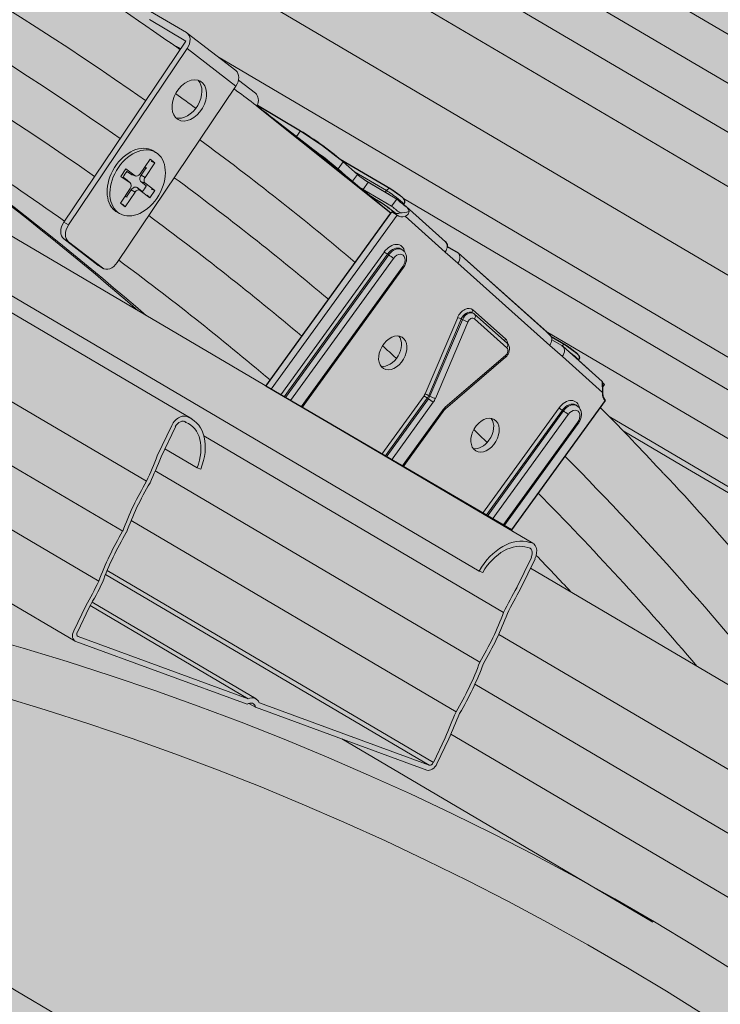
# Model space of a CAD drawing. Units: metres. Extents: x 4152 to 9704, y -1558 to 3329.
# Drawn here: x 5592 to 5671, y 2222 to 2333 of the extents above; entities that cross this region are included whole.
import ezdxf

# ---------------------------------------------------------------- set-up
doc = ezdxf.new("R2010")
doc.units = ezdxf.units.M
doc.layers.add('Rigips Profile 2', color=5, linetype='Continuous')
doc.layers.add('Rigips Rahmen PLOT', color=4, linetype='Continuous', plot=False)
doc.layers.add('Rigips Schr Profile Abhänger', color=7, linetype='Continuous', lineweight=0, true_color=0x84b3c8)
doc.layers.add('Rigips Schr Profile PS', color=7, linetype='Continuous', true_color=0xd5e5ec)
doc.layers.add('Rigips Schr RB FH', color=7, linetype='Continuous', true_color=0xdedede)

# ---------------------------------------------------------------- blocks, each defined once
blk = doc.blocks.new('A$C7189038A')
at = {"layer": 'Rigips Profile 2', "linetype": 'Continuous', "lineweight": 0, "extrusion": (0, 0.882289, 0.470707)}
for p, q in [((1421.81, 1901.25), (1562.64, 1818.31)), ((1242.94, 1894.92), (1426.8, 1786.65)), ((1257.29, 1894.78), (1429.48, 1793.38)), ((1272.44, 1893.07), (1432.17, 1799.01)), ((1428.98, 1891.5), (1556.91, 1816.16)), ((1289.12, 1890.47), (1434.86, 1804.65)), ((1428.98, 1885.97), (1547.89, 1815.94)), ((1316.22, 1884.52), (1439.96, 1811.66)), ((1427.59, 1880.67), (1541.56, 1813.56)), ((1428.98, 1869.89), (1531.24, 1809.67)), ((1367.31, 1863.06), (1478.38, 1797.66)), ((1434.85, 1857.82), (1439.34, 1855.17)), ((1365.81, 1857.25), (1472.32, 1794.52)), ((1435.18, 1856.64), (1439.27, 1854.23)), ((1439.27, 1854.23), (1425.54, 1833.82)), ((1439.42, 1855.12), (1444.9, 1850.89)), ((1439.44, 1853.38), (1426.07, 1833.51)), ((1438.24, 1853.6), (1437.57, 1854)), ((1444.92, 1849.15), (1439.44, 1853.38)), ((1442.85, 1852.47), (1521.65, 1806.07)), ((1445.2, 1849.82), (1447.11, 1848.35)), ((1444.92, 1849.15), (1431.54, 1829.28)), ((1447.33, 1847), (1452.21, 1844.12)), ((1452.21, 1844.12), (1451.75, 1843.48)), ((1435.88, 1841.69), (1435.57, 1841.88)), ((1435.25, 1840.94), (1434.12, 1839.26)), ((1435.8, 1840.52), (1435.25, 1840.94)), ((1462.36, 1837.57), (1456.68, 1840.92)), ((1432.51, 1839.82), (1431.97, 1838.98)), ((1433.58, 1839.06), (1432.51, 1839.82)), ((1434.79, 1839.92), (1434.25, 1839.13)), ((1434.69, 1838.86), (1435.8, 1840.52)), ((1435.8, 1840.52), (1435.39, 1840.67)), ((1457.01, 1840.63), (1456.43, 1839.83)), ((1456.43, 1839.83), (1457.29, 1839.06)), ((1458.62, 1839.19), (1457.01, 1840.63)), ((1431.97, 1838.98), (1433.01, 1838.24)), ((1432.69, 1838.55), (1432.22, 1838.88)), ((1432.65, 1839.54), (1433.15, 1839.19)), ((1433.01, 1838.24), (1432.69, 1838.55)), ((1433.03, 1838.21), (1432.72, 1838.52)), ((1433.58, 1839.06), (1433.15, 1839.19)), ((1433.65, 1839.02), (1433.23, 1839.15)), ((1434.69, 1838.86), (1434.25, 1839.13)), ((1458.62, 1839.19), (1458.07, 1838.43)), ((1458.27, 1839.51), (1461.88, 1837.38)), ((1461.75, 1837.22), (1459.34, 1838.64)), ((1433.01, 1837.61), (1431.91, 1835.97)), ((1433.14, 1837.47), (1432.6, 1836.68)), ((1433.57, 1837.21), (1433.14, 1837.47)), ((1434.12, 1837.41), (1433.81, 1837.72)), ((1434.33, 1837.31), (1433.81, 1837.72)), ((1434.12, 1837.41), (1435.22, 1836.56)), ((1434.68, 1838.24), (1434.25, 1838.37)), ((1434.25, 1838.37), (1434.77, 1837.96)), ((1435.78, 1837.39), (1434.68, 1838.24)), ((1435.78, 1837.39), (1435.37, 1837.54)), ((1459.82, 1838.32), (1459.24, 1837.52)), ((1459.24, 1837.52), (1462.45, 1835.63)), ((1463.04, 1836.43), (1459.82, 1838.32)), ((1432.46, 1835.55), (1433.57, 1837.21)), ((1435.22, 1836.56), (1434.91, 1836.86)), ((1435.22, 1836.56), (1435.78, 1837.39)), ((1460.77, 1836.35), (1460.1, 1836.75)), ((1460.11, 1836.73), (1460.8, 1836.33)), ((1461.53, 1835.86), (1460.29, 1836.59)), ((1461.75, 1837.22), (1461.88, 1837.38)), ((1463.04, 1836.43), (1462.45, 1835.63)), ((1463.78, 1836.49), (1517.86, 1804.64)), ((1431.91, 1835.97), (1432.46, 1835.55)), ((1432.46, 1835.55), (1432.15, 1835.85)), ((1463.81, 1835.81), (1463.83, 1835.84)), ((1468.53, 1831.63), (1464.09, 1835.6)), ((1431.82, 1834.8), (1431.51, 1834.98)), ((1462.48, 1834.98), (1448.29, 1815.38)), ((1448.91, 1815.01), (1463.1, 1834.61)), ((1463.1, 1834.61), (1462.48, 1834.98)), ((1463.98, 1834.49), (1468.49, 1830.46)), ((1426.07, 1833.51), (1425.54, 1833.82)), ((1426.05, 1831.63), (1425.52, 1831.94)), ((1429.36, 1828.98), (1425.52, 1831.94)), ((1426.05, 1831.63), (1429.89, 1828.67)), ((1463.64, 1830.73), (1463.51, 1830.81)), ((1468.73, 1831.1), (1469.86, 1830.43)), ((1461.64, 1830.48), (1449.98, 1814.38)), ((1450.37, 1814.15), (1462, 1830.22)), ((1462.13, 1830.14), (1450.5, 1814.07)), ((1451.08, 1813.73), (1462.67, 1829.75)), ((1462.13, 1830.14), (1462, 1830.22)), ((1469.91, 1829.2), (1468.49, 1830.46)), ((1480.31, 1821.12), (1469.95, 1830.37)), ((1429.89, 1828.67), (1429.36, 1828.98)), ((1429.43, 1828.93), (1429.96, 1828.62)), ((1463.71, 1828.83), (1452.27, 1813.03)), ((1463.79, 1828.72), (1452.39, 1812.96)), ((1469.91, 1829.2), (1480.27, 1819.95)), ((1469.9, 1823.09), (1466.23, 1814.49)), ((1471.68, 1823.56), (1471.55, 1823.63)), ((1475.28, 1820.67), (1471.62, 1823.94)), ((1475.47, 1820.2), (1471.8, 1823.47)), ((1466.64, 1814.31), (1470.31, 1822.92)), ((1470.44, 1822.84), (1466.77, 1814.23)), ((1467.39, 1813.97), (1471.05, 1822.58)), ((1470.44, 1822.84), (1470.31, 1822.92)), ((1471.78, 1822.94), (1475.45, 1819.67)), ((1479.88, 1821.51), (1515.45, 1800.56)), ((1482.05, 1820), (1480.44, 1820.95)), ((1481.69, 1818.68), (1480.27, 1819.95)), ((1480.51, 1820.59), (1481.65, 1819.92)), ((1486.18, 1815.89), (1481.73, 1819.85)), ((1475.29, 1818.8), (1468.5, 1812.98)), ((1468.52, 1812.79), (1475.3, 1818.62)), ((1481.69, 1818.68), (1486.2, 1814.66)), ((1483.52, 1818.27), (1483.51, 1818.26)), ((1486.43, 1815.55), (1486.25, 1815.3)), ((1466.11, 1814.28), (1461.34, 1807.69)), ((1466.77, 1814.23), (1466.64, 1814.31)), ((1461.73, 1807.46), (1466.47, 1814.02)), ((1466.61, 1813.94), (1461.86, 1807.38)), ((1462.44, 1807.04), (1467.15, 1813.55)), ((1466.61, 1813.94), (1466.47, 1814.02)), ((1475.91, 1799.11), (1486.5, 1813.73)), ((1483.2, 1813.24), (1483.33, 1813.16)), ((1468.18, 1812.62), (1463.64, 1806.34)), ((1463.75, 1806.27), (1468.27, 1812.52)), ((1481.33, 1812.91), (1472.7, 1801)), ((1473.09, 1800.77), (1481.69, 1812.65)), ((1481.82, 1812.57), (1473.22, 1800.69)), ((1473.8, 1800.35), (1482.36, 1812.18)), ((1481.82, 1812.57), (1481.69, 1812.65)), ((1486.98, 1811.93), (1509.86, 1798.45)), ((1436.06, 1807.51), (1437.69, 1810.92)), ((1439.09, 1811.4), (1439.28, 1811.29)), ((1483.39, 1811.26), (1475, 1799.65)), ((1475.11, 1799.58), (1483.48, 1811.15)), ((1438.1, 1810.77), (1436.49, 1807.39)), ((1441.31, 1809.76), (1475.08, 1789.88)), ((1488.53, 1810.33), (1495.14, 1806.44)), ((1436.92, 1808.3), (1440.55, 1806.16)), ((1495.14, 1806.44), (1509.15, 1798.19)), ((1435.84, 1805.81), (1472.4, 1784.28)), ((1440.96, 1806.01), (1440.55, 1806.16)), ((1433.11, 1800.23), (1469.72, 1778.67)), ((1476.58, 1792.7), (1478.2, 1796.08)), ((1478.61, 1795.93), (1476.98, 1792.53)), ((1430.42, 1794.59), (1467.16, 1772.96)), ((1472.73, 1794.37), (1472.32, 1794.52)), ((1478.1, 1794.87), (1549.55, 1752.79)), ((1430.24, 1794.15), (1466.7, 1772.68)), ((1428.72, 1791.02), (1447.19, 1780.14)), ((1426.65, 1787.8), (1428, 1790.61)), ((1428.39, 1790.43), (1427.06, 1787.65)), ((1428.5, 1790.64), (1446.3, 1780.16)), ((1446.18, 1779.54), (1426.88, 1786.61)), ((1427.09, 1787.21), (1427.15, 1787.17)), ((1427.15, 1787.17), (1446.3, 1780.16)), ((1474.53, 1787.4), (1544.01, 1746.49)), ((1471.84, 1781.78), (1540.35, 1741.43)), ((1446.38, 1779.63), (1447.14, 1779.19)), ((1466.44, 1772.12), (1447.14, 1779.19)), ((1447.56, 1779.7), (1466.7, 1772.68)), ((1456.84, 1775.64), (1491.88, 1755)), ((1467.16, 1772.96), (1468.49, 1775.75)), ((1468.91, 1775.63), (1467.57, 1772.81)), ((1469.13, 1776.17), (1536.69, 1736.38))]:
    blk.add_line(p, q, dxfattribs=at)
at = {"layer": 'Rigips Profile 2', "color": 7, "linetype": 'Continuous', "lineweight": 0, "extrusion": (0, 0.882289, 0.470707)}
blk.add_line((1341.16, 1793.79), (1598.91, 1642.01), dxfattribs=at)
blk.add_line((1341.16, 1793.79), (1598.91, 1642.01), dxfattribs=at)
at = {"layer": 'Rigips Profile 2', "linetype": 'Continuous', "lineweight": 0}
for centre, major_axis, ratio, start_param, end_param in [((1048.01, 1245.27), (363.48, 617.24), 0.689181, 6.227151, 6.36442), ((1048.01, 1245.27), (360.86, 612.79), 0.689181, 6.227377, 6.364098), ((1048.01, 1245.27), (358.25, 608.35), 0.689181, 6.227605, 6.363772), ((1438.5, 1853.93), (0.92, 1.19), 0.721844, 4.803579, 6.374375), ((1028.97, 1256.49), (355.2, 603.18), 0.689181, 6.156276, 6.260863), ((1029.85, 1255.97), (355.2, 603.18), 0.689181, 6.156276, 6.261926), ((1439.06, 1852.97), (-1.24, 0.84), 0.063021, 5.070969, 5.474643), ((1443.98, 1849.7), (0.92, 1.19), 0.721844, 4.803579, 6.283185), ((1439.14, 1847.85), (1.27, 2.15), 0.689181, 3.321293, 6.103485), ((1047.51, 1245.56), (355.2, 603.18), 0.689181, 6.226677, 6.283185), ((1048.14, 1245.2), (364.79, 619.47), 0.689181, 6.216903, 6.222578), ((1446.19, 1847.16), (0.92, 1.19), 0.721844, 5.03458, 6.283185), ((1454.39, 1842.17), (-3.4, 2.46), 0.098434, 3.906602, 5.477399), ((1048.01, 1245.27), (363.48, 617.24), 0.689181, 6.166976, 6.211943), ((1433.54, 1838.43), (2.03, 3.45), 0.689181, 0, 3.054508), ((1453.81, 1841.37), (3.4, -2.46), 0.098434, 0.76501, 1.710087), ((1433.54, 1838.43), (1.01, 1.72), 0.689181, 5.988698, 6.184251), ((1433.54, 1838.43), (1.01, 1.72), 0.689181, 1.303258, 1.718062), ((1432.36, 1838.04), (0.307, 0.522), 0.689181, 6.114679, 6.222201), ((1433.47, 1839.7), (0.307, 0.522), 0.689181, 3.080608, 3.310099), ((1433.85, 1839.48), (0.254, 0.431), 0.689181, 3.080608, 4.625304), ((1434.58, 1838.87), (0.307, 0.522), 0.689181, 1.483711, 3.054508), ((1434.96, 1838.65), (0.254, 0.431), 0.689181, 1.483711, 3.054508), ((1048.01, 1245.27), (360.86, 612.79), 0.689181, 6.167122, 6.212059), ((1459.28, 1838.81), (-0.851, 0.616), 0.098434, 0.76501, 2.335806), ((1432.73, 1837.82), (0.254, 0.431), 0.689181, 4.625304, 6.222201), ((1433.47, 1837.22), (0.307, 0.522), 0.689181, 6.1961, 7.766897), ((1433.84, 1837), (0.254, 0.431), 0.689181, 6.1961, 7.766897), ((1433.54, 1838.43), (1.01, 1.72), 0.689181, 4.417902, 4.832706), ((1458.7, 1838), (0.851, -0.616), 0.098434, 5.065247, 5.477399), ((1462.12, 1837.17), (0.24, 0.407), 0.689181, 0, 1.434527), ((1433.54, 1838.43), (1.01, 1.72), 0.689181, 3.066356, 3.261909), ((1461.01, 1836.69), (-0.213, -0.362), 0.689181, 6.146916, 6.283185), ((1461.75, 1835.48), (1.53, -1.11), 0.098434, 0.774689, 2.335806), ((1461.59, 1837.36), (-0.16, -0.271), 0.689181, 1.348037, 1.434527), ((1462.52, 1836.53), (1.19, -0.86), 0.098434, 1.811768, 2.335806), ((1462.64, 1836.7), (1.19, -0.86), 0.098434, 0, 2.335806), ((1464, 1835.86), (-1.25, 0.91), 0.098434, 0.76501, 1.590814), ((1463.42, 1835.06), (1.25, -0.91), 0.098434, 3.906602, 4.777595), ((1433.54, 1838.43), (2.03, 3.45), 0.689181, 3.054508, 3.141593), ((1048.01, 1245.27), (358.25, 608.35), 0.689181, 6.167269, 6.212175), ((1462.98, 1834.94), (-0.213, -0.362), 0.689181, 4.966227, 5.265143), ((1463.38, 1836.23), (-0.79, -1.33), 0.689181, 0.13627, 0.734723), ((1464, 1835.86), (0.79, 1.33), 0.689181, 3.005323, 3.831127), ((1464, 1835.86), (-2.03, -0.42), 0.440277, 1.185362, 1.685266), ((1426.36, 1833.19), (0.76, 1.29), 0.689181, 1.483711, 3.054508), ((1426.89, 1832.87), (-0.76, -1.29), 0.689181, 4.625304, 6.1961), ((1462.56, 1829.66), (0.91, 1.54), 0.689181, 5.599778, 7.717712), ((1462.76, 1829.54), (0.75, 1.27), 0.689181, 0, 1.434527), ((1462.89, 1829.46), (0.75, 1.27), 0.689181, 0, 1.434527), ((1467.83, 1830.85), (0.699, 0.783), 0.717872, 4.854258, 6.283185), ((1461.83, 1830.37), (-0.255, 0.185), 0.098434, 0.76501, 2.335806), ((1462.37, 1829.92), (0.383, -0.277), 0.098434, 0.76501, 2.335806), ((1463.19, 1829.29), (0.506, 0.86), 0.689181, 4.576119, 7.717712), ((1469.25, 1829.58), (0.699, 0.783), 0.717872, 4.854258, 6.425054), ((1430.19, 1830.22), (-0.76, -1.29), 0.689181, 6.1961, 6.283185), ((1430.72, 1829.91), (-0.76, -1.29), 0.689181, 6.1961, 7.766897), ((1047.51, 1245.56), (355.2, 603.18), 0.689181, 6.166253, 6.211115), ((1463.41, 1829), (0.383, -0.277), 0.098434, 0, 0.76501), ((1470.82, 1822.84), (-0.69, -1.18), 0.689181, 3.005323, 4.899369), ((1470.09, 1822.98), (-0.29, 0.123), 0.134696, 3.943247, 5.514044), ((1471.02, 1822.73), (0.533, 0.905), 0.689181, 0, 1.757776), ((1471.15, 1822.65), (-0.533, -0.905), 0.689181, 3.141593, 4.899369), ((1471.44, 1822.48), (0.293, 0.498), 0.689181, 6.146916, 8.040962), ((1471.81, 1823.83), (-0.21, -0.235), 0.717872, 4.854258, 6.174639), ((1471.49, 1823.12), (0.315, 0.353), 0.717872, 4.854258, 6.283185), ((1470.76, 1822.76), (0.435, -0.185), 0.134696, 3.943247, 5.514044), ((1461.97, 1819.48), (-1.04, -1.76), 0.689181, 0.258991, 2.882602), ((1479.61, 1820.34), (0.699, 0.783), 0.717872, 4.854258, 6.283185), ((1048.01, 1245.27), (360.86, 612.79), 0.689181, 6.146635, 6.150918), ((1475.48, 1820.56), (-0.21, -0.235), 0.717872, 4.854258, 5.789562), ((1474.49, 1819.57), (0.69, 1.18), 0.689181, 5.539877, 6.146916), ((1475.11, 1819.21), (-0.293, -0.498), 0.689181, 1.111277, 3.005323), ((1475.15, 1819.85), (0.315, 0.353), 0.717872, 4.854258, 6.283185), ((1481.81, 1819.6), (0.24, 0.407), 0.689181, 0, 1.149993), ((1481.03, 1819.07), (0.699, 0.783), 0.717872, 4.854258, 6.425054), ((1474.99, 1818.98), (0.308, -0.358), 0.321368, 0, 0.815089), ((1482.33, 1819.13), (1.19, -0.86), 0.098434, 0, 1.594511), ((1487.4, 1814.98), (-1.25, 0.91), 0.098434, 0.451495, 0.76501), ((1465.73, 1814.62), (-0.373, -0.633), 0.689181, 1.434527, 1.757776), ((1466.31, 1814.16), (-0.255, 0.185), 0.098434, 0.76501, 2.335806), ((1466.43, 1814.37), (-0.29, 0.123), 0.134696, 3.943247, 5.514044), ((1465.93, 1814.5), (0.533, 0.905), 0.689181, 4.576119, 4.899369), ((1466.06, 1814.43), (-0.533, -0.905), 0.689181, 1.434527, 1.757776), ((1467.09, 1814.15), (0.435, -0.185), 0.134696, 3.943247, 5.514044), ((1487.4, 1814.98), (0.79, 1.33), 0.689181, 2.179519, 3.005323), ((1466.85, 1813.72), (0.383, -0.277), 0.098434, 0.76501, 2.335806), ((1466.35, 1814.25), (0.77, 1.31), 0.689181, 4.576119, 4.899369), ((1482.25, 1812.08), (0.91, 1.54), 0.689181, 5.599778, 7.717712), ((1482.45, 1811.97), (0.75, 1.27), 0.689181, 0, 1.434527), ((1482.58, 1811.89), (0.75, 1.27), 0.689181, 0, 1.434527), ((1438.71, 1810.54), (0.8, 1.35), 0.689181, 6.176724, 7.979511), ((1468.97, 1811.92), (-0.77, -1.31), 0.689181, 4.252869, 4.576119), ((1467.89, 1812.8), (0.383, -0.277), 0.098434, 0, 0.76501), ((1468.21, 1813.15), (0.308, -0.358), 0.321368, 0, 0.815089), ((1481.52, 1812.8), (-0.255, 0.185), 0.098434, 0.76501, 2.335806), ((1482.06, 1812.35), (0.383, -0.277), 0.098434, 0.76501, 2.335806), ((1482.88, 1811.72), (0.506, 0.86), 0.689181, 4.576119, 7.717712), ((1438.71, 1810.54), (-0.477, -0.81), 0.689181, 2.971694, 4.837919), ((1437.15, 1806.88), (-2.49, -4.23), 0.689181, 1.797589, 3.259471), ((1437.15, 1806.88), (2.81, 4.77), 0.689181, 4.927687, 6.386302), ((1472.36, 1810.21), (-1.04, -1.76), 0.689181, 1.434527, 2.882602), ((1483.1, 1811.43), (0.383, -0.277), 0.098434, 0, 0.76501), ((1048.01, 1245.27), (360.86, 612.79), 0.689181, 6.118541, 6.122747), ((1472.36, 1810.21), (-1.04, -1.76), 0.689181, 0.258991, 1.434527), ((1402.61, 1814.72), (-24.53, -41.66), 0.689181, 1.730398, 1.79539), ((1048.01, 1245.27), (363.48, 617.24), 0.689181, 6.020963, 6.102625), ((1402.61, 1814.72), (24.85, 42.2), 0.689181, 4.870911, 4.936346), ((1448.85, 1796.21), (12.03, 20.43), 0.689181, 1.563757, 1.828895), ((1448.85, 1796.21), (-11.71, -19.89), 0.689181, 4.703104, 4.97411), ((1048.01, 1245.27), (360.86, 612.79), 0.689181, 6.049548, 6.102303), ((1446.16, 1790.58), (12.03, 20.43), 0.689181, 1.563757, 1.828895), ((1446.16, 1790.58), (-11.71, -19.89), 0.689181, 4.701727, 4.972733), ((1048.01, 1245.27), (358.25, 608.35), 0.689181, 6.101482, 6.101977), ((1475.71, 1792.76), (2.81, 4.77), 0.689181, 0.147943, 1.606557), ((1475.71, 1792.76), (-2.49, -4.23), 0.689181, 3.274773, 4.736656), ((1477.58, 1796.31), (0.8, 1.35), 0.689181, 4.837919, 6.640706), ((1477.58, 1796.31), (-0.477, -0.81), 0.689181, 1.696326, 3.562551), ((1048.01, 1245.27), (358.25, 608.35), 0.689181, 6.082495, 6.093913), ((1398.65, 1806.41), (-24.53, -41.66), 0.689181, 1.597262, 1.662254), ((1398.65, 1806.41), (24.85, 42.2), 0.689181, 4.739491, 4.804926), ((1506.33, 1776.73), (24.85, 42.2), 0.689181, 1.597899, 1.663333), ((1506.33, 1776.73), (-24.53, -41.66), 0.689181, 4.738855, 4.803846), ((1458.81, 1792.56), (-11.71, -19.89), 0.689181, 1.560135, 1.83114), ((1458.81, 1792.56), (12.03, 20.43), 0.689181, 4.705349, 4.970488), ((1427.33, 1787.55), (0.53, 0.9), 0.689181, 1.696326, 3.267122), ((1427.33, 1787.55), (-0.212, -0.36), 0.689181, 4.837919, 6.408715), ((1456.12, 1786.93), (-11.71, -19.89), 0.689181, 1.561511, 1.832517), ((1456.12, 1786.93), (12.03, 20.43), 0.689181, 4.705349, 4.970488), ((1446.34, 1778.7), (-0.53, -0.9), 0.689181, 2.481724, 4.05252), ((1446.34, 1778.7), (0.85, 1.44), 0.689181, 5.794007, 7.023423), ((1502.36, 1768.42), (24.85, 42.2), 0.689181, 1.729319, 1.794753), ((1502.36, 1768.42), (-24.53, -41.66), 0.689181, 4.871991, 4.936982), ((1466.88, 1773.06), (0.53, 0.9), 0.689181, 3.267122, 4.837919), ((1466.88, 1773.06), (-0.212, -0.36), 0.689181, 0.12553, 1.696326)]:
    blk.add_ellipse(centre, major_axis=major_axis, ratio=ratio, start_param=start_param, end_param=end_param, dxfattribs=at)
at = {"layer": 'Rigips Profile 2', "color": 7, "linetype": 'Continuous', "lineweight": 0}
for major_axis, end_param in [((334.91, 568.72), 7.410076), ((331.86, 563.55), 7.410291)]:
    blk.add_ellipse((1156.97, 1186.28), major_axis=major_axis, ratio=0.689181, start_param=5.944956, end_param=end_param, dxfattribs=at)
at = {"layer": 'Rigips Profile 2', "linetype": 'Continuous', "lineweight": 0}
for centre, major_axis in [((1439.67, 1847.54), (1.27, 2.15)), ((1433.85, 1838.25), (2.03, 3.45)), ((1462.59, 1819.11), (1.04, 1.76)), ((1472.98, 1809.84), (1.04, 1.76))]:
    blk.add_ellipse(centre, major_axis=major_axis, ratio=0.689181, dxfattribs=at)
for points, knots in [([(1378.84, 1887.21), (1383.54, 1885.13), (1388.19, 1882.95), (1397.74, 1878.2), (1402.64, 1875.61), (1412.3, 1870.21), (1417.07, 1867.4), (1426.46, 1861.54), (1431.09, 1858.5), (1436.64, 1854.65), (1437.63, 1853.96), (1438.62, 1853.26)], [83.879191, 83.879191, 83.879191, 83.879191, 106.118713, 106.118713, 130.143726, 130.143726, 154.167923, 154.167923, 178.191855, 178.191855, 183.436988, 183.436988, 183.436988, 183.436988]), ([(1444.71, 1848.84), (1446.18, 1847.75), (1447.64, 1846.65), (1453.5, 1842.16), (1457.84, 1838.67), (1462.19, 1834.99), (1462.28, 1834.92), (1462.37, 1834.84)], [194.300832, 194.300832, 194.300832, 194.300832, 202.216086, 202.216086, 226.241164, 226.241164, 226.76497, 226.76497, 226.76497, 226.76497]), ([(1463.83, 1835.84), (1463.86, 1835.88), (1463.88, 1835.93), (1463.92, 1836.03), (1463.92, 1836.07), (1463.92, 1836.16), (1463.92, 1836.21), (1463.9, 1836.28), (1463.89, 1836.31), (1463.86, 1836.38), (1463.84, 1836.4), (1463.8, 1836.46), (1463.77, 1836.49), (1463.68, 1836.6), (1463.59, 1836.68), (1463.41, 1836.83), (1463.32, 1836.9), (1463.14, 1837.05), (1463.04, 1837.12), (1462.85, 1837.25), (1462.76, 1837.32), (1462.57, 1837.44), (1462.48, 1837.5), (1462.39, 1837.56), (1462.37, 1837.57), (1462.36, 1837.57)], [2.376583, 2.376583, 2.376583, 2.376583, 2.408722, 2.408722, 2.444081, 2.444081, 2.489357, 2.489357, 2.550839, 2.550839, 2.637348, 2.637348, 2.810657, 2.810657, 3.277818, 3.277818, 3.641524, 3.641524, 3.980113, 3.980113, 4.314919, 4.314919, 4.655476, 4.655476, 4.712389, 4.712389, 4.712389, 4.712389]), ([(1460.8, 1836.33), (1460.91, 1836.26), (1461.04, 1836.19), (1461.31, 1836.01), (1461.46, 1835.91), (1461.77, 1835.69), (1461.93, 1835.57), (1462.24, 1835.35), (1462.38, 1835.23), (1462.65, 1835.02), (1462.77, 1834.92), (1462.88, 1834.82), (1462.9, 1834.8), (1462.91, 1834.79)], [1.570796, 1.570796, 1.570796, 1.570796, 1.8654, 1.8654, 2.173809, 2.173809, 2.48642, 2.48642, 2.799095, 2.799095, 3.107675, 3.107675, 3.161424, 3.161424, 3.161424, 3.161424]), ([(1463.94, 1835.72), (1463.96, 1835.7), (1463.98, 1835.69), (1464.07, 1835.62), (1464.14, 1835.55), (1464.27, 1835.41), (1464.32, 1835.33), (1464.39, 1835.18), (1464.41, 1835.1), (1464.42, 1835.02)], [2.2540177, 2.2540177, 2.2540177, 2.2540177, 2.3203912, 2.3203912, 2.5856451, 2.5856451, 2.8508989, 2.8508989, 3.0915749, 3.0915749, 3.0915749, 3.0915749]), ([(1464.42, 1835.02), (1464.42, 1834.95), (1464.4, 1834.88), (1464.34, 1834.76), (1464.29, 1834.69), (1464.18, 1834.58), (1464.11, 1834.54), (1464.02, 1834.5), (1464, 1834.49), (1463.98, 1834.49)], [4.581895, 4.581895, 4.581895, 4.581895, 4.8225711, 4.8225711, 5.0878249, 5.0878249, 5.3530787, 5.3530787, 5.4194522, 5.4194522, 5.4194522, 5.4194522]), ([(1463.64, 1830.73), (1463.74, 1830.67), (1463.82, 1830.59), (1463.97, 1830.42), (1464.03, 1830.31), (1464.11, 1830.08), (1464.14, 1829.95), (1464.15, 1829.67), (1464.13, 1829.52), (1464.06, 1829.23), (1464.01, 1829.09), (1463.89, 1828.87), (1463.85, 1828.8), (1463.79, 1828.72)], [5.419473, 5.419473, 5.419473, 5.419473, 5.6687, 5.6687, 5.933419, 5.933419, 6.238348, 6.238348, 6.579761, 6.579761, 6.921175, 6.921175, 7.126539, 7.126539, 7.126539, 7.126539]), ([(1471.68, 1823.56), (1471.69, 1823.55), (1471.7, 1823.55), (1471.72, 1823.54), (1471.72, 1823.53), (1471.74, 1823.52), (1471.75, 1823.51), (1471.76, 1823.5), (1471.77, 1823.49), (1471.79, 1823.48), (1471.79, 1823.48), (1471.8, 1823.47)], [5.4194725, 5.4194725, 5.4194725, 5.4194725, 5.4467265, 5.4467265, 5.4739804, 5.4739804, 5.5012343, 5.5012343, 5.5284883, 5.5284883, 5.5557422, 5.5557422, 5.5557422, 5.5557422]), ([(1475.3, 1818.62), (1475.39, 1818.69), (1475.46, 1818.78), (1475.59, 1818.97), (1475.64, 1819.07), (1475.71, 1819.29), (1475.73, 1819.4), (1475.74, 1819.63), (1475.73, 1819.75), (1475.66, 1819.95), (1475.61, 1820.04), (1475.52, 1820.15), (1475.49, 1820.18), (1475.47, 1820.2)], [5.116582, 5.116582, 5.116582, 5.116582, 5.494595, 5.494595, 5.873404, 5.873404, 6.252213, 6.252213, 6.613138, 6.613138, 6.913415, 6.913415, 7.010628, 7.010628, 7.010628, 7.010628]), ([(1483.52, 1818.27), (1483.55, 1818.31), (1483.57, 1818.36), (1483.6, 1818.46), (1483.61, 1818.5), (1483.61, 1818.59), (1483.61, 1818.64), (1483.59, 1818.71), (1483.57, 1818.74), (1483.55, 1818.81), (1483.53, 1818.83), (1483.49, 1818.89), (1483.46, 1818.92), (1483.37, 1819.03), (1483.28, 1819.11), (1483.1, 1819.26), (1483.01, 1819.33), (1482.83, 1819.48), (1482.73, 1819.55), (1482.54, 1819.68), (1482.45, 1819.75), (1482.26, 1819.87), (1482.17, 1819.93), (1482.08, 1819.99), (1482.06, 1819.99), (1482.05, 1820)], [2.376583, 2.376583, 2.376583, 2.376583, 2.408722, 2.408722, 2.444081, 2.444081, 2.489357, 2.489357, 2.550839, 2.550839, 2.637348, 2.637348, 2.810657, 2.810657, 3.277818, 3.277818, 3.641524, 3.641524, 3.980113, 3.980113, 4.314919, 4.314919, 4.655476, 4.655476, 4.712389, 4.712389, 4.712389, 4.712389]), ([(1486.24, 1815.55), (1486.24, 1815.62), (1486.24, 1815.68), (1486.23, 1815.78), (1486.21, 1815.82), (1486.19, 1815.87), (1486.18, 1815.88), (1486.18, 1815.89)], [4.581895, 4.581895, 4.581895, 4.581895, 4.8225711, 4.8225711, 5.0878249, 5.0878249, 5.2403248, 5.2403248, 5.2403248, 5.2403248]), ([(1486.2, 1814.66), (1486.2, 1814.68), (1486.2, 1814.7), (1486.21, 1814.81), (1486.22, 1814.91), (1486.24, 1815.11), (1486.25, 1815.21), (1486.25, 1815.38), (1486.25, 1815.47), (1486.24, 1815.55)], [2.2540177, 2.2540177, 2.2540177, 2.2540177, 2.3203912, 2.3203912, 2.5856451, 2.5856451, 2.8508989, 2.8508989, 3.0915749, 3.0915749, 3.0915749, 3.0915749]), ([(1483.48, 1811.15), (1483.57, 1811.27), (1483.64, 1811.41), (1483.76, 1811.68), (1483.8, 1811.83), (1483.84, 1812.12), (1483.84, 1812.27), (1483.79, 1812.56), (1483.74, 1812.7), (1483.6, 1812.93), (1483.51, 1813.03), (1483.38, 1813.12), (1483.36, 1813.14), (1483.33, 1813.16)], [5.439832, 5.439832, 5.439832, 5.439832, 5.781245, 5.781245, 6.122658, 6.122658, 6.464072, 6.464072, 6.79486, 6.79486, 7.073548, 7.073548, 7.146898, 7.146898, 7.146898, 7.146898]), ([(1468.52, 1812.79), (1468.5, 1812.78), (1468.48, 1812.76), (1468.45, 1812.73), (1468.43, 1812.71), (1468.4, 1812.68), (1468.38, 1812.66), (1468.35, 1812.62), (1468.33, 1812.6), (1468.3, 1812.56), (1468.28, 1812.54), (1468.27, 1812.52)], [1.9749896, 1.9749896, 1.9749896, 1.9749896, 2.0396395, 2.0396395, 2.1042895, 2.1042895, 2.1689395, 2.1689395, 2.2335894, 2.2335894, 2.2982394, 2.2982394, 2.2982394, 2.2982394]), ([(1485.95, 1812.97), (1486.2, 1812.72), (1486.46, 1812.46), (1488.87, 1810), (1491, 1807.77), (1493.1, 1805.51)], [272.745438, 272.745438, 272.745438, 272.745438, 274.295825, 274.295825, 287.41891, 287.41891, 287.41891, 287.41891]), ([(1493.12, 1805.49), (1496.25, 1802.25), (1499.22, 1798.82), (1502.18, 1795.4), (1502.18, 1795.4), (1502.18, 1795.4), (1502.18, 1795.4), (1504.62, 1792.58), (1507.02, 1789.72), (1513, 1782.38), (1516.52, 1777.85), (1521.26, 1771.48), (1522.54, 1769.72), (1523.81, 1767.95)], [287.471439, 287.471439, 287.471439, 287.471439, 306.617423, 306.617423, 306.617423, 306.61879, 306.61879, 306.61879, 322.359026, 322.359026, 346.39444, 346.39444, 355.440235, 355.440235, 355.440235, 355.440235])]:
    blk.add_open_spline(points, degree=3, knots=knots, dxfattribs=at)

msp = doc.modelspace()

# ---------------------------------------------------------------- hatches: boundary and pattern name
at = {"layer": 'Rigips Schr Profile Abhänger'}
h = msp.add_hatch(color=256, dxfattribs=at)
h.dxf.hatch_style = 1
h.paths.add_polyline_path([(5129.11, 2316.18), (5134.19, 2290.33), (5134.86, 2290.88), (5139.81, 2287.96), (5139.4, 2287.26), (5138.38, 2285.53), (5136.94, 2284.09), (5105.78, 2264.97), (5099.03, 2268.94), (5099.14, 2269.18), (5099.16, 2269.43), (5094.03, 2295.54), (5094.51, 2295.97), (5094.85, 2296.54), (5094.2, 2296.44), (5093.6, 2296.19), (5090.38, 2298.08), (5089.64, 2298.2), (5088.93, 2297.97), (5086.56, 2296.53), (5086.33, 2296.4), (5085.17, 2295.9), (5083.68, 2295.61), (5082.41, 2295.61), (5080.91, 2296.01), (5080.72, 2296.12), (5074.79, 2299.61), (5074.79, 2303.45), (5074.54, 2304.5), (5073.85, 2305.32), (5070.37, 2307.38), (5070.37, 2309.29), (5073.19, 2307.63), (5073.59, 2307.52), (5073.72, 2307.55), (5074.38, 2307.8), (5074.71, 2308.16), (5074.79, 2308.65), (5074.79, 2320.67), (5074.79, 2321.45), (5074.54, 2322.49), (5073.85, 2323.32), (5068.52, 2326.46), (5068.03, 2326.95), (5067.93, 2327.11), (5067.74, 2327.53), (5067.65, 2327.88), (5067.65, 2328.63), (5067.73, 2328.83), (5073.19, 2325.63), (5073.3, 2325.57), (5073.49, 2325.52), (5073.72, 2325.55), (5074.38, 2325.8), (5074.68, 2326.1), (5074.79, 2326.65), (5074.79, 2328.38), (5074.79, 2331.77), (5079.65, 2334.74), (5079.84, 2334.76), (5080.03, 2334.68), (5080.15, 2334.6), (5081.63, 2335.5), (5081.63, 2335.85), (5081.74, 2336.01), (5088.1, 2339.89), (5088.76, 2340), (5089.09, 2340.04), (5089.54, 2340.16), (5089.94, 2340.35), (5093.15, 2338.46), (5093.8, 2338.33), (5094.55, 2338.53), (5096.98, 2340.01), (5097.2, 2340.14), (5098.18, 2340.57), (5099.15, 2340.83), (5099.86, 2340.93), (5101.12, 2340.93), (5102.62, 2340.53), (5106.15, 2338.49), (5127.79, 2325.71), (5128.57, 2324.93), (5128.86, 2323.76), (5128.86, 2323.22), (5128.18, 2322.05), (5127.36, 2321.41), (5124.99, 2319.96), (5124.8, 2319.82), (5127.9, 2318), (5128.05, 2317.2), (5127.75, 2316.96), (5127.53, 2316.64), (5127.76, 2316.36), (5128.14, 2316.4), (5128.49, 2316.55)])
h.paths.add_polyline_path([(5249.23, 2332.23), (5273.07, 2339.63), (5274.7, 2340.14), (5277.7, 2341.87), (5278.22, 2342.36), (5279.52, 2343.85), (5280.45, 2345.45), (5275.17, 2348.56), (5276.6, 2377.01), (5275.98, 2377.38), (5275.8, 2377.34), (5275.61, 2377.33), (5275.46, 2377.6), (5275.28, 2377.9), (5275.46, 2378), (5275.66, 2378.08), (5275.7, 2378.97), (5272.81, 2380.67), (5275.02, 2381.36), (5276.01, 2381.82), (5276.45, 2382.26), (5276.6, 2382.82), (5276.64, 2383.59), (5276.5, 2384.11), (5275.91, 2384.7), (5272.84, 2386.52), (5272.2, 2386.9), (5250.74, 2399.53), (5249.34, 2400.1), (5247.85, 2400.33), (5246.33, 2400.33), (5244.85, 2400.05), (5242.43, 2399.3), (5241.68, 2399.23), (5240.96, 2399.44), (5240.68, 2399.6), (5237.74, 2401.33), (5237.59, 2401.28), (5237.15, 2401.22), (5236.54, 2401.23), (5236.21, 2401.23), (5235.93, 2401.21), (5229.42, 2399.19), (5229.26, 2399.09), (5229.12, 2398.86), (5229.07, 2398.57), (5228.02, 2398.25), (5227.58, 2398.5), (5227.47, 2398.54), (5227.32, 2398.54), (5227.28, 2398.53), (5211.73, 2393.7), (5211.59, 2393.62), (5211.43, 2393.33), (5211.39, 2393.08), (5210.34, 2392.75), (5209.96, 2392.97), (5209.79, 2393.04), (5209.63, 2393.04), (5209.6, 2393.03), (5203.08, 2391.01), (5203.01, 2390.96), (5202.49, 2390.32), (5202.09, 2389.88), (5201.62, 2389.61), (5201.58, 2389.59), (5201.49, 2387.88), (5203.95, 2388.7), (5205.46, 2387.82), (5203.25, 2387.13), (5202.35, 2386.76), (5201.83, 2386.24), (5201.68, 2385.8), (5201.63, 2384.9), (5201.77, 2384.38), (5202.55, 2383.67), (5227.53, 2368.96), (5230.43, 2368.16), (5233.43, 2368.44), (5235.84, 2369.19), (5236.59, 2369.26), (5237.32, 2369.06), (5240.53, 2367.16), (5240.69, 2367.21), (5241.16, 2367.27), (5241.8, 2367.25), (5241.39, 2366.78), (5240.86, 2366.47), (5239.42, 2338.01)])
h.paths.add_polyline_path([(5378.83, 2365.26), (5386.26, 2393.41), (5386.82, 2393.56), (5387.28, 2393.92), (5386.67, 2394.06), (5386.05, 2394.12), (5382.84, 2396.01), (5382.24, 2396.26), (5382.06, 2396.31), (5381.41, 2396.4), (5379.11, 2396.39), (5376.16, 2396.84), (5374.57, 2397.36), (5373.37, 2397.93), (5348.4, 2412.64), (5347.78, 2413.08), (5347.65, 2413.21), (5347.45, 2413.56), (5347.45, 2413.72), (5347.71, 2414.69), (5347.93, 2414.91), (5348.62, 2415.09), (5350.4, 2415.12), (5349.82, 2415.46), (5346.69, 2415.36), (5347, 2416.53), (5347.52, 2416.67), (5347.96, 2417), (5348.33, 2417.37), (5348.34, 2417.4), (5348.38, 2417.4), (5348.62, 2417.57), (5348.81, 2417.66), (5355.05, 2417.67), (5355.18, 2417.66), (5355.31, 2417.6), (5356.3, 2417.02), (5356.42, 2417.02), (5356.48, 2417.18), (5356.62, 2417.43), (5356.74, 2417.55), (5356.9, 2417.65), (5357.07, 2417.68), (5371.87, 2417.71), (5372, 2417.69), (5372.13, 2417.64), (5373.12, 2417.05), (5373.24, 2417.05), (5373.31, 2417.25), (5373.42, 2417.45), (5373.59, 2417.61), (5373.69, 2417.67), (5373.83, 2417.71), (5373.89, 2417.72), (5380.13, 2417.73), (5380.36, 2417.71), (5380.59, 2417.66), (5381.09, 2417.54), (5381.74, 2417.48), (5384.96, 2415.58), (5385.65, 2415.31), (5386.39, 2415.2), (5388.97, 2415.2), (5389.75, 2415.15), (5391.64, 2414.76), (5392.72, 2414.43), (5417.66, 2400.03), (5419.4, 2398.96), (5420.09, 2398.52), (5420.33, 2398.1), (5420.33, 2397.83), (5420.09, 2396.91), (5419.46, 2396.55), (5418.66, 2396.48), (5417.4, 2396.48), (5419.71, 2395.15), (5419.46, 2394.2), (5419.35, 2394.19), (5419.57, 2393.58), (5419.62, 2393.48), (5419.67, 2393.48), (5420.29, 2393.11), (5412.36, 2363.1), (5417.4, 2360.13), (5417.03, 2359.5), (5414.43, 2356.59), (5412.52, 2355.45), (5410.71, 2354.96), (5410.17, 2354.93), (5396.42, 2354.9)])
h.paths.add_polyline_path([(5508.03, 2348.7), (5540.33, 2329.68), (5540.83, 2330.34), (5541.28, 2331.04), (5537.33, 2333.37), (5536.39, 2333.94), (5536.48, 2334.27), (5550.38, 2363.39), (5550.27, 2363.45), (5550.15, 2363.52), (5550.02, 2363.67), (5549.85, 2364.11), (5549.78, 2364.72), (5550.08, 2365.35), (5549.71, 2365.57), (5550.09, 2366.37), (5550.07, 2366.44), (5550, 2366.51), (5549.92, 2366.59), (5549.6, 2366.82), (5549.04, 2367.17), (5548.29, 2367.61), (5524.06, 2381.88), (5522.84, 2382.57), (5522.09, 2382.94), (5519.6, 2384.08), (5513.46, 2387.69), (5512.97, 2387.97), (5512.35, 2388.24), (5512.02, 2388.38), (5512.02, 2388.36), (5511.81, 2388.42), (5511.65, 2388.43), (5511.48, 2388.38), (5511.25, 2388.15), (5511.22, 2388.09), (5510.99, 2388.19), (5510.79, 2388.28), (5505.31, 2390.27), (5505.22, 2390.3), (5505.08, 2390.31), (5505.02, 2390.3), (5504.91, 2390.27), (5504.77, 2390.21), (5503.62, 2390.88), (5503.53, 2390.93), (5490.53, 2395.69), (5488.69, 2396.77), (5488.26, 2397.02), (5487.78, 2397.22), (5487.25, 2397.44), (5487.02, 2397.5), (5486.88, 2397.5), (5486.73, 2397.46), (5486.51, 2397.22), (5486.48, 2397.17), (5483.14, 2398.4), (5483, 2398.38), (5482.72, 2398.47), (5482.58, 2398.17), (5482.05, 2397.82), (5481.65, 2397.6), (5481.36, 2397.6), (5481.09, 2397.65), (5480.9, 2397.25), (5482.39, 2396.77), (5482.27, 2396.56), (5482.34, 2396.43), (5482.76, 2396.1), (5483.33, 2395.75), (5508.31, 2381.04), (5509.83, 2380.16), (5510.95, 2379.66), (5512.42, 2378.99), (5513.68, 2378.49), (5515.7, 2377.75), (5516.38, 2377.46), (5517.04, 2377.11), (5520.25, 2375.22), (5520.82, 2374.99), (5521.37, 2374.73), (5521.35, 2374.72), (5521.3, 2374.69), (5521.11, 2374.59), (5520.89, 2374.51), (5520.66, 2374.47), (5520.36, 2374.52)])
h.paths.add_polyline_path([(5619.81, 2291.5), (5633.89, 2310.96), (5618.81, 2323.03), (5618.86, 2323.12), (5623.73, 2320.25), (5626.2, 2318.6), (5628.2, 2317.04), (5633.88, 2313.7), (5634.9, 2312.98), (5635.3, 2312.61), (5635.42, 2312.41), (5635.43, 2312.36), (5635.43, 2312.15), (5635.35, 2312), (5635.31, 2311.95), (5635.61, 2311.73), (5640.05, 2307.76), (5640.23, 2307.45), (5640.25, 2307.22), (5641.47, 2306.49), (5651.4, 2297.63), (5651.96, 2297.08), (5653.57, 2296.13), (5654.59, 2295.41), (5655.06, 2294.94), (5655.13, 2294.67), (5655.04, 2294.4), (5657.69, 2292.02), (5657.72, 2290.79), (5657.76, 2290.29), (5658.02, 2289.86), (5647.47, 2275.29)])
h.paths.add_polyline_path([(5735.92, 2222.62), (5727.04, 2227.85), (5727.04, 2256.11), (5727.57, 2256.45), (5727.96, 2256.94), (5727.32, 2256.94), (5726.69, 2256.8), (5723.48, 2258.69), (5722.81, 2258.87), (5722.52, 2258.87), (5722.01, 2258.76), (5719.59, 2257.85), (5718.45, 2257.55), (5716.6, 2257.43), (5714.94, 2257.63), (5714.95, 2257.66), (5713.68, 2258.16), (5688.7, 2272.87), (5688.08, 2273.38), (5687.83, 2273.81), (5687.79, 2274.11), (5687.79, 2274.99), (5687.92, 2275.48), (5688.59, 2276.15), (5689.36, 2276.53), (5691.78, 2277.44), (5690.6, 2278.05), (5687.77, 2276.98), (5687.77, 2279.23), (5688.27, 2279.55), (5688.66, 2280.01), (5689.15, 2280.66), (5689.21, 2280.7), (5695.72, 2283.15), (5695.91, 2283.17), (5696.09, 2283.1), (5696.4, 2282.92), (5697.57, 2283.36), (5697.6, 2283.61), (5697.73, 2283.87), (5697.85, 2283.96), (5713.44, 2289.82), (5713.63, 2289.83), (5713.81, 2289.76), (5714.11, 2289.58), (5715.28, 2290.02), (5715.31, 2290.25), (5715.44, 2290.53), (5715.57, 2290.62), (5722.08, 2293.07), (5722.4, 2293.13), (5722.72, 2293.12), (5722.99, 2293.11), (5723.33, 2293.13), (5723.92, 2293.27), (5726.7, 2291.63), (5727.13, 2291.38), (5727.81, 2291.19), (5728.61, 2291.3), (5731.03, 2292.21), (5732.17, 2292.51), (5734.01, 2292.63), (5735.53, 2292.45), (5736.93, 2291.9), (5761.91, 2277.19), (5762.74, 2276.36), (5762.83, 2275.95), (5762.83, 2275.07), (5762.7, 2274.58), (5762.27, 2274.09), (5761.41, 2273.59), (5758.92, 2272.65), (5761.88, 2270.95), (5761.88, 2270.03), (5761.65, 2269.93), (5761.45, 2269.78), (5761.83, 2269.27), (5762.01, 2269.29), (5762.22, 2269.34), (5762.85, 2268.99), (5762.85, 2240.52), (5763.39, 2240.84), (5768.22, 2238), (5767.43, 2236.64), (5766.46, 2235.37), (5765.47, 2234.38), (5764.08, 2233.35), (5762.81, 2232.74), (5762.07, 2232.46)])
h.paths.add_polyline_path([(5810.95, 2259.42), (5819.93, 2254.23), (5846.71, 2264.31), (5848.98, 2265.62), (5850.37, 2266.94), (5852.12, 2269.57), (5847.3, 2272.41), (5846.75, 2272.09), (5846.75, 2300.55), (5846.13, 2300.91), (5845.69, 2300.84), (5845.38, 2301.31), (5845.56, 2301.5), (5845.79, 2301.6), (5845.79, 2302.48), (5842.83, 2304.22), (5845.16, 2305.1), (5846.18, 2305.66), (5846.68, 2306.33), (5846.74, 2306.64), (5846.67, 2307.77), (5846.31, 2308.39), (5845.93, 2308.69), (5820.84, 2323.47), (5819.28, 2324.05), (5817.92, 2324.2), (5817.19, 2324.2), (5815.88, 2324.06), (5814.94, 2323.78), (5812.52, 2322.87), (5811.77, 2322.76), (5811.04, 2322.95), (5807.83, 2324.84), (5807.24, 2324.7), (5806.63, 2324.69), (5806.31, 2324.7), (5805.99, 2324.64), (5805.71, 2324.54), (5781.76, 2315.53), (5781.55, 2315.31), (5781.48, 2314.93), (5780.3, 2314.49), (5780, 2314.67), (5779.82, 2314.74), (5779.63, 2314.72), (5773.29, 2312.34), (5773.05, 2312.23), (5772.78, 2311.92), (5772.56, 2311.58), (5772.18, 2311.12), (5771.68, 2310.8), (5771.68, 2308.55), (5774.51, 2309.62), (5775.6, 2308.98), (5773.27, 2308.1), (5772.48, 2307.73), (5772.41, 2307.66), (5772.02, 2307.33), (5771.76, 2306.91), (5771.69, 2306.56), (5771.69, 2305.68), (5771.82, 2305.19), (5771.99, 2304.95), (5772.61, 2304.44), (5789.68, 2294.39), (5807.16, 2290.42), (5810.6, 2288.37), (5811.02, 2288.48), (5811.23, 2288.51), (5811.87, 2288.51), (5811.48, 2288.02), (5810.95, 2287.68)])
at = {"layer": 'Rigips Schr Profile PS'}
h = msp.add_hatch(color=256, dxfattribs=at)
h.dxf.hatch_style = 1
h.paths.add_polyline_path([(5911.49, 2173.13), (5911.34, 2173.09), (5910.96, 2173.15), (5025.56, 2694.55), (5025.27, 2695.15), (5025.27, 2695.8), (5025.27, 2698.51), (5025.27, 2702.5), (5025.27, 2717.22), (5030.33, 2719.12), (5040.44, 2713.16), (5057.92, 2707.06), (5073.42, 2712.9), (5073.65, 2713.09), (5073.74, 2713.39), (5073.73, 2727.95), (5068.52, 2731.02), (5068.7, 2732.12), (5069.05, 2733.17), (5070.22, 2735.12), (5071.3, 2736.2), (5072.73, 2737.05), (5073.43, 2737.27), (5073.81, 2737.16), (5959.21, 2215.76), (5959.49, 2215.49), (5959.64, 2214.91), (5959.64, 2192.14), (5959.41, 2191.44), (5958.83, 2190.94)])
h = msp.add_hatch(color=256, dxfattribs=at)
h.dxf.hatch_style = 1
h.paths.add_polyline_path([(5827.58, 2141.56), (5874.92, 2159.37), (5875.2, 2159.53), (5875.5, 2159.87), (5875.58, 2160.01), (5875.73, 2160.57), (5875.73, 2163.37), (5875.73, 2168.83), (5875.73, 2174.36), (5875.73, 2179.95), (5875.73, 2183.3), (5875.56, 2183.94), (5875.3, 2184.19), (5767.23, 2247.83), (4997.86, 2700.9), (4997.86, 2688.81), (4999.36, 2687.93), (5001.83, 2686.28), (5003.83, 2684.73), (5009.51, 2681.38), (5010.53, 2680.67), (5010.93, 2680.3), (5011.05, 2680.09), (5011.05, 2679.78), (5010.98, 2679.65), (5010.96, 2679.62), (5011.24, 2679.41), (5015.68, 2675.44), (5015.86, 2675.13), (5015.88, 2674.91), (5017.01, 2674.24), (5027.03, 2665.32), (5030.78, 2663.15), (5043.62, 2645.7), (5067.17, 2616.94), (5002.78, 2654.86), (5000.94, 2645.25), (4999.36, 2644.49), (4999.36, 2633.82), (5011.22, 2626.84), (5011.9, 2626.02), (5012.15, 2624.97), (5012.15, 2612.17), (5012.07, 2611.68), (5011.74, 2611.32), (5011.08, 2611.07), (5010.55, 2611.15), (5005.09, 2614.36), (5004.98, 2613.95), (5005.06, 2613.19), (5005.67, 2612.15), (5011.22, 2608.84), (5011.72, 2608.34), (5011.84, 2608.14), (5012.15, 2606.97), (5598.32, 2262.77), (5628.31, 2251.78), (5663.4, 2231.12), (5680.63, 2220.21), (5698.75, 2207.01), (5707.61, 2199.66), (5723.05, 2185.67), (5735.94, 2178.08), (5736.2, 2178.01), (5736.58, 2178.11), (5737.01, 2178.49), (5746.86, 2192.14), (5821.6, 2148.13), (5821.6, 2144.8), (5827.05, 2141.58), (5827.32, 2141.51)])
h = msp.add_hatch(color=256, dxfattribs=at)
h.dxf.hatch_style = 1
h.paths.add_polyline_path([(4989.98, 2270.44), (4987.92, 2268.83), (4984, 2265.7), (4980.09, 2262.55), (4976.18, 2259.38), (4972.29, 2256.17), (4968.41, 2252.93), (4964.55, 2249.67), (4960.69, 2246.38), (4957.76, 2243.85), (4958.51, 2238.32), (4960.7, 2232.17), (4963.28, 2226.24), (4968.82, 2222.79), (4974.54, 2219.64), (4980.15, 2216.29), (4985.82, 2212.95), (4991.38, 2209.67), (4996.8, 2206.47), (5002.67, 2206.48), (5008.01, 2210.33), (5013.1, 2214.43), (5018.03, 2218.72), (5022.86, 2223.09), (5027.69, 2227.47), (5032.58, 2231.77), (5037.6, 2235.93), (5042.74, 2239.96), (5047.97, 2243.88), (5053.26, 2247.72), (5058.6, 2251.5), (5063.96, 2255.26), (5069.31, 2259.01), (5074.67, 2262.73), (5080.07, 2266.4), (5085.5, 2270.03), (5090.97, 2273.61), (5096.48, 2277.12), (5102.14, 2280.37), (5107.74, 2283.73), (5113.31, 2287.15), (5118.87, 2290.58), (5124.45, 2293.97), (5130.08, 2297.29), (5135.77, 2300.48), (5141.51, 2303.6), (5147.28, 2306.67), (5153.08, 2309.69), (5158.9, 2312.65), (5164.75, 2315.55), (5170.63, 2318.4), (5176.54, 2321.19), (5182.48, 2323.91), (5188.44, 2326.58), (5194.44, 2329.18), (5200.45, 2331.72), (5206.5, 2334.19), (5212.57, 2336.6), (5218.67, 2338.94), (5224.79, 2341.22), (5230.94, 2343.42), (5237.11, 2345.56), (5243.31, 2347.62), (5249.53, 2349.62), (5255.77, 2351.54), (5262.04, 2353.38), (5268.33, 2355.15), (5274.64, 2356.84), (5280.97, 2358.46), (5287.32, 2359.99), (5293.69, 2361.44), (5300.07, 2362.81), (5306.48, 2364.1), (5312.9, 2365.3), (5319.34, 2366.42), (5325.79, 2367.44), (5332.25, 2368.38), (5338.73, 2369.23), (5345.22, 2369.98), (5351.72, 2370.64), (5358.22, 2371.21), (5364.74, 2371.68), (5371.26, 2372.06), (5377.78, 2372.32), (5384.32, 2372.54), (5390.85, 2372.76), (5397.39, 2372.9), (5403.93, 2372.9), (5410.45, 2372.7), (5416.96, 2372.23), (5423.46, 2371.53), (5429.95, 2370.77), (5436.44, 2370.07), (5442.93, 2369.33), (5449.4, 2368.45), (5455.85, 2367.43), (5462.29, 2366.29), (5468.7, 2365.04), (5475.09, 2363.69), (5481.46, 2362.22), (5487.79, 2360.63), (5494.1, 2358.93), (5500.37, 2357.1), (5506.61, 2355.16), (5512.81, 2353.1), (5518.97, 2350.92), (5525.08, 2348.62), (5531.16, 2346.21), (5537.18, 2343.68), (5543.15, 2341.03), (5549.08, 2338.27), (5554.94, 2335.4), (5560.75, 2332.4), (5566.49, 2329.29), (5572.18, 2326.07), (5577.8, 2322.73), (5583.35, 2319.29), (5588.84, 2315.74), (5594.26, 2312.09), (5599.61, 2308.34), (5604.86, 2304.46), (5610, 2300.43), (5615.09, 2296.34), (5620.21, 2292.27), (5625.41, 2288.31), (5630.76, 2284.54), (5636.27, 2281.01), (5641.98, 2277.82), (5647.93, 2275.02), (5649.31, 2270.04), (5651.97, 2265.72), (5659.29, 2262.71), (5667.36, 2260.37), (5673.09, 2257.99), (5678.31, 2254.46), (5686.2, 2248.8), (5694.11, 2243.64), (5695.19, 2244.27), (5691, 2249.38), (5687.03, 2254.58), (5683.15, 2259.79), (5679.22, 2264.96), (5675.13, 2270.01), (5670.87, 2274.96), (5666.47, 2279.79), (5661.96, 2284.54), (5657.36, 2289.21), (5652.7, 2293.8), (5647.98, 2298.33), (5643.2, 2302.77), (5638.33, 2307.12), (5633.39, 2311.39), (5628.36, 2315.56), (5623.25, 2319.63), (5618.07, 2323.6), (5612.81, 2327.47), (5607.48, 2331.26), (5602.1, 2334.96), (5596.68, 2338.59), (5591.2, 2342.14), (5585.67, 2345.62), (5580.11, 2349.04), (5574.5, 2352.4), (5568.86, 2355.7), (5563.18, 2358.94), (5557.47, 2362.14), (5551.72, 2365.28), (5545.96, 2368.38), (5540.16, 2371.44), (5534.34, 2374.43), (5528.48, 2377.36), (5522.59, 2380.22), (5516.67, 2382.99), (5510.71, 2385.68), (5504.71, 2388.27), (5498.67, 2390.75), (5492.58, 2393.11), (5486.45, 2395.36), (5480.27, 2397.47), (5474.05, 2399.45), (5467.78, 2401.3), (5461.48, 2403.02), (5455.14, 2404.62), (5448.77, 2406.1), (5442.37, 2407.47), (5435.96, 2408.73), (5429.52, 2409.89), (5423.07, 2410.94), (5416.6, 2411.88), (5410.12, 2412.72), (5403.63, 2413.45), (5397.13, 2414.07), (5390.61, 2414.58), (5384.09, 2414.99), (5377.57, 2415.3), (5371.03, 2415.5), (5364.5, 2415.6), (5357.97, 2415.6), (5351.43, 2415.5), (5344.9, 2415.3), (5338.38, 2415), (5331.86, 2414.61), (5325.34, 2414.13), (5318.84, 2413.55), (5312.34, 2412.89), (5305.85, 2412.13), (5299.37, 2411.28), (5292.9, 2410.35), (5286.45, 2409.32), (5280.01, 2408.22), (5273.59, 2407.03), (5267.18, 2405.76), (5260.79, 2404.4), (5254.42, 2402.97), (5248.07, 2401.46), (5241.73, 2399.87), (5235.42, 2398.2), (5229.12, 2396.46), (5222.84, 2394.65), (5216.59, 2392.76), (5210.36, 2390.8), (5204.15, 2388.77), (5197.96, 2386.67), (5191.8, 2384.5), (5185.66, 2382.27), (5179.55, 2379.97), (5173.46, 2377.61), (5167.4, 2375.18), (5161.36, 2372.69), (5155.35, 2370.13), (5149.36, 2367.52), (5143.4, 2364.85), (5137.47, 2362.11), (5131.56, 2359.32), (5125.68, 2356.47), (5119.83, 2353.57), (5114.01, 2350.61), (5108.21, 2347.59), (5102.44, 2344.52), (5096.7, 2341.4), (5090.99, 2338.23), (5085.31, 2335), (5079.66, 2331.73), (5074.04, 2328.4), (5068.44, 2325.03), (5062.88, 2321.61), (5057.34, 2318.13), (5051.84, 2314.62), (5046.36, 2311.06), (5040.92, 2307.45), (5035.5, 2303.8), (5030.12, 2300.1), (5024.77, 2296.35), (5019.44, 2292.57), (5014.2, 2288.69), (5009.02, 2284.73), (5003.87, 2280.73), (4998.68, 2276.76), (4993.43, 2272.86)])
at = {"layer": 'Rigips Schr RB FH', "true_color": 0xf2f2f2}
h = msp.add_hatch(color=7, dxfattribs=at)
h.dxf.hatch_style = 1
edge = h.paths.add_edge_path()
edge.add_line((4221.47, 2948.59), (4171.52, 2978.01))
edge.add_line((4171.52, 2978.01), (4171.52, 1506.37))
edge.add_line((4171.52, 1506.37), (4221.47, 1476.95))
edge.add_line((4221.47, 1476.95), (4221.47, 2643.3))
edge.add_line((4221.47, 2643.3), (4213.38, 2665.18))
edge.add_ellipse((4432.52, 2190.03), major_axis=(350.87, 595.83), ratio=0.689181, start_angle=63.514, end_angle=64.45007, ccw=False)
edge.add_line((4221.47, 2672.19), (4221.47, 2948.59))
h.paths.add_polyline_path([(5092.55, 3276.33), (5990.13, 2747.76), (6052.62, 2771.28), (5105.09, 3329.26), (4171.52, 2978.01), (4221.47, 2948.59)])
h.paths.add_polyline_path([(6052.62, 2771.28), (5990.13, 2747.76), (5990.13, 1276.13), (6052.62, 1299.64)])
at = {"layer": 'Rigips Schr RB FH'}
h = msp.add_hatch(color=256, dxfattribs=at)
h.dxf.hatch_style = 1
h.paths.add_polyline_path([(5988.19, 2194.77), (5770.43, 2112.84), (5502.91, 2270.38), (5476.86, 2270.38), (5451.2, 2268.7), (5404.98, 2261.22), (5342.52, 2244.49), (5278.32, 2217.7), (5278.3, 2217.75), (5255.41, 2205.98), (5222.38, 2186.92), (5174.78, 2154.83), (5120.18, 2110.89), (4224.2, 2638.52), (4222.39, 2642.72), (4222.63, 2642.93), (4328.35, 2699), (4389.76, 2739.25), (4453.62, 2772.5), (4588.27, 2799.5), (4699.03, 2792.68), (4713.44, 2786.73), (5006.89, 2695.59), (5073.72, 2720.73), (5091.95, 2727.59), (5988.19, 2200.07)])

# ---------------------------------------------------------------- linework, layer by layer
at = {"layer": 'Rigips Rahmen PLOT'}
msp.add_lwpolyline([(5619.81, 2291.5), (5633.89, 2310.96), (5618.81, 2323.03), (5618.86, 2323.12), (5623.73, 2320.25), (5626.2, 2318.6), (5628.2, 2317.04), (5633.88, 2313.7), (5634.9, 2312.98), (5635.3, 2312.61), (5635.42, 2312.41), (5635.43, 2312.36), (5635.43, 2312.15), (5635.35, 2312), (5635.31, 2311.95), (5635.61, 2311.73), (5640.05, 2307.76), (5640.23, 2307.45), (5640.25, 2307.22), (5641.47, 2306.49), (5651.4, 2297.63), (5651.96, 2297.08), (5653.57, 2296.13), (5654.59, 2295.41), (5655.06, 2294.94), (5655.13, 2294.67), (5655.04, 2294.4), (5657.69, 2292.02), (5657.72, 2290.79), (5657.76, 2290.29), (5658.02, 2289.86), (5647.47, 2275.29)], close=True, dxfattribs=at)

# ---------------------------------------------------------------- block references
at = {"layer": 'Rigips Profile 2'}
msp.add_blockref('A$C7189038A', (4171.52, 476.13), dxfattribs=at)

doc.saveas('drawing.dxf')
